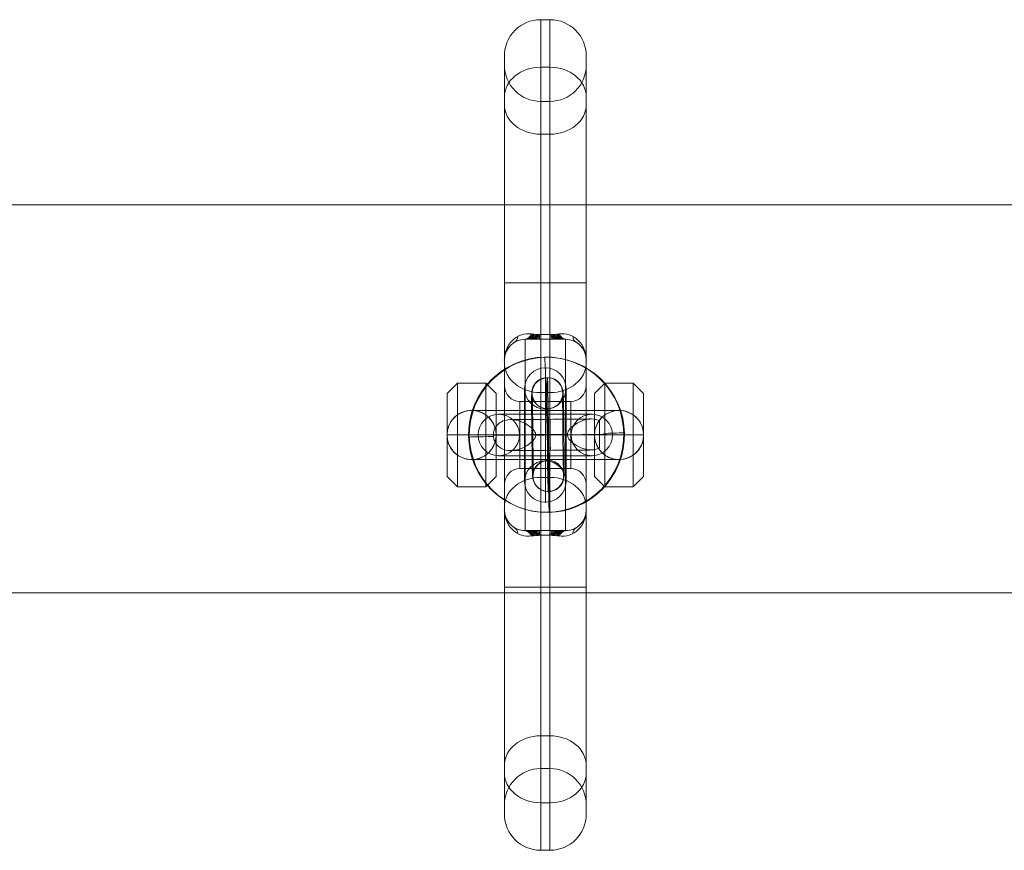
# Model space of a CAD drawing. Units: millimetres. Extents: x -3333 to 10492, y -7881 to 7044.
# Drawn here: x 6960 to 7150, y 1472 to 1633 of the extents above; entities that cross this region are included whole.
import ezdxf

# ---------------------------------------------------------------- set-up
doc = ezdxf.new("R2010")
doc.units = ezdxf.units.MM
doc.header["$MEASUREMENT"] = 0
for name, color, linetype, lineweight in [('Level 8', 18, 'Continuous', 0), ('themes2 - Level 25', 7, 'Continuous', 0), ('themes2 - Level 26', 7, 'Continuous', 0)]:
    doc.layers.add(name, color=color, linetype=linetype, lineweight=lineweight)

# ---------------------------------------------------------------- blocks, each defined once
blk = doc.blocks.new('From Smart Solid_1769')
at = {"layer": 'themes2 - Level 25', "color": 148, "linetype": 'Continuous', "lineweight": 13}
for p, q in [((-0.49, 15.02), (-0.34, 14.97)), ((14.92, 0.44), (15.07, 0.39)), ((-15.07, -0.39), (-14.92, -0.44)), ((0.34, -14.97), (0.49, -15.02))]:
    blk.add_line(p, q, dxfattribs=at)
at = {"layer": 'themes2 - Level 25', "color": 148, "linetype": 'Continuous', "lineweight": 13, "extrusion": (0, 0, -1)}
blk.add_ellipse((-0.07, 0.02), major_axis=(-4.17, -14.41), ratio=0.999987, dxfattribs=at)
at = {"layer": 'themes2 - Level 25', "color": 148, "linetype": 'Continuous', "lineweight": 13}
for centre, major_axis, ratio in [((0.07, -0.02), (-4.17, -14.41), 0.999987), ((0.72, -0.01), (-0.02, 3), 0.000837)]:
    blk.add_ellipse(centre, major_axis=major_axis, ratio=ratio, dxfattribs=at)
at = {"layer": 'themes2 - Level 25', "color": 148, "linetype": 'Continuous', "lineweight": 13, "extrusion": (0, 0, -1)}
for centre, major_axis, ratio, start_param, end_param in [((0.07, -0.02), (-0.41, 14.99), 0.00487, 0.001555, 1.572351), ((0.71, 3), (-8, -0.06), 0.001028, 3.302521, 6.002713), ((0.73, 0), (-11, -0.08), 0.001028, 3.142429, 6.268179), ((0.73, 0), (-5, -0.04), 0.001028, 3.98896, 5.332269), ((0.07, -0.02), (-14.99, -0.41), 0.001555, 4.444821, 4.707519), ((0.07, -0.02), (-14.99, -0.41), 0.001555, 3.136723, 3.891), ((0.75, -3), (-8, -0.06), 0.001028, 3.30483, 6.000317)]:
    blk.add_ellipse(centre, major_axis=major_axis, ratio=ratio, start_param=start_param, end_param=end_param, dxfattribs=at)
at = {"layer": 'themes2 - Level 25', "color": 148, "linetype": 'Continuous', "lineweight": 13}
for major_axis, ratio, start_param, end_param in [((-14.99, -0.41), 0.001555, 0.00487, 0.812891), ((-14.99, -0.41), 0.001555, 1.424164, 1.575666), ((-0.41, 14.99), 0.00487, 3.140038, 4.710834)]:
    blk.add_ellipse((0.07, -0.02), major_axis=major_axis, ratio=ratio, start_param=start_param, end_param=end_param, dxfattribs=at)
for points, knots in [([(-2.12, -0.24), (-2.09, -0.11), (-2.09, 0.03), (-2.11, 0.15), (-2.14, 0.28), (-2.18, 0.41), (-2.23, 0.53), (-2.33, 0.73), (-2.47, 0.91), (-2.62, 1.08), (-2.94, 1.42), (-3.32, 1.7), (-3.71, 1.94), (-4.36, 2.34), (-5.07, 2.64), (-5.78, 2.8), (-6.36, 2.94), (-6.95, 2.98), (-7.51, 2.91), (-7.93, 2.85), (-8.35, 2.73), (-8.73, 2.53), (-9.02, 2.37), (-9.3, 2.15), (-9.54, 1.88), (-9.74, 1.66), (-9.9, 1.4), (-10.03, 1.12), (-10.15, 0.83), (-10.23, 0.51), (-10.26, 0.19), (-10.28, -0.09), (-10.27, -0.39), (-10.21, -0.67), (-10.15, -0.94), (-10.06, -1.2), (-9.93, -1.43), (-9.8, -1.68), (-9.64, -1.9), (-9.45, -2.1), (-9.24, -2.31), (-8.99, -2.5), (-8.73, -2.64), (-8.35, -2.85), (-7.92, -2.97), (-7.49, -3.02), (-6.93, -3.09), (-6.33, -3.04), (-5.75, -2.9), (-5.16, -2.76), (-4.57, -2.53), (-4.01, -2.21), (-3.64, -2), (-3.27, -1.76), (-2.94, -1.46), (-2.75, -1.3), (-2.58, -1.12), (-2.43, -0.92), (-2.33, -0.78), (-2.23, -0.62), (-2.17, -0.45), (-2.15, -0.38), (-2.13, -0.31), (-2.12, -0.24)], [0, 0, 0, 0, 0.016412, 0.016412, 0.016412, 0.032717, 0.032717, 0.032717, 0.061376, 0.061376, 0.061376, 0.121314, 0.121314, 0.121314, 0.223226, 0.223226, 0.223226, 0.306126, 0.306126, 0.306126, 0.367928, 0.367928, 0.367928, 0.416772, 0.416772, 0.416772, 0.457313, 0.457313, 0.457313, 0.498169, 0.498169, 0.498169, 0.534358, 0.534358, 0.534358, 0.569148, 0.569148, 0.569148, 0.606094, 0.606094, 0.606094, 0.648209, 0.648209, 0.648209, 0.711304, 0.711304, 0.711304, 0.794527, 0.794527, 0.794527, 0.879458, 0.879458, 0.879458, 0.936543, 0.936543, 0.936543, 0.968054, 0.968054, 0.968054, 0.991044, 0.991044, 0.991044, 1, 1, 1, 1]), ([(10.21, 2.67), (9.88, 2.86), (9.52, 2.97), (9.16, 3.02), (8.64, 3.1), (8.09, 3.05), (7.56, 2.92), (7.01, 2.78), (6.46, 2.55), (5.94, 2.25), (5.55, 2.03), (5.18, 1.77), (4.84, 1.45), (4.66, 1.29), (4.5, 1.11), (4.36, 0.92), (4.25, 0.77), (4.16, 0.61), (4.11, 0.44), (4.06, 0.31), (4.04, 0.18), (4.04, 0.05), (4.03, -0.09), (4.06, -0.22), (4.1, -0.35), (4.15, -0.52), (4.23, -0.68), (4.33, -0.82), (4.52, -1.09), (4.76, -1.32), (5, -1.53), (5.51, -1.95), (6.08, -2.27), (6.64, -2.51), (7.25, -2.76), (7.87, -2.92), (8.48, -2.94), (8.92, -2.95), (9.36, -2.9), (9.78, -2.75), (9.94, -2.69), (10.11, -2.61), (10.26, -2.52)], [0, 0, 0, 0, 0.080781, 0.080781, 0.080781, 0.195618, 0.195618, 0.195618, 0.312912, 0.312912, 0.312912, 0.398094, 0.398094, 0.398094, 0.441806, 0.441806, 0.441806, 0.473855, 0.473855, 0.473855, 0.497071, 0.497071, 0.497071, 0.520367, 0.520367, 0.520367, 0.551801, 0.551801, 0.551801, 0.611116, 0.611116, 0.611116, 0.73407, 0.73407, 0.73407, 0.865258, 0.865258, 0.865258, 0.961366, 0.961366, 0.961366, 1, 1, 1, 1])]:
    blk.add_open_spline(points, degree=3, knots=knots, dxfattribs=at)
blk.add_open_spline([(10.21, 2.67), (10.22, 0.94), (10.24, -0.79), (10.26, -2.52)], degree=3, dxfattribs=at)
blk = doc.blocks.new('From Smart Solid_2063')
at = {"layer": 'themes2 - Level 26', "color": 253, "linetype": 'Continuous', "lineweight": 0}
for p, q in [((-19, 8), (-17, 10)), ((-17, -10), (-17, 10)), ((-11.5, 10), (-17, 10)), ((-11.5, -10), (-11.5, 10)), ((-9.5, 8), (-11.5, 10)), ((9.5, 8), (11.5, 10)), ((11.5, -10), (11.5, 10)), ((17, 10), (11.5, 10)), ((17, -10), (17, 10)), ((19, 8), (17, 10)), ((-19, -8), (-19, 8)), ((-9.5, -8), (-9.5, 8)), ((9.5, -8), (9.5, 8)), ((19, -8), (19, 8)), ((-14.25, 4.75), (-14.25, 4.75)), ((-14.25, 4.75), (14.25, 4.75)), ((0, -4.75), (0, 4.75)), ((14.25, 4.75), (14.25, 4.75)), ((-19, 0), (-17, 0)), ((-19, 0), (-19, 0)), ((-19, 0), (19, 0)), ((-11.5, 0), (-17, 0)), ((-9.5, 0), (-11.5, 0)), ((-9.5, 0), (-9.5, 0)), ((-9.5, 0), (9.5, 0)), ((9.5, 0), (9.5, 0)), ((9.5, 0), (11.5, 0)), ((17, 0), (11.5, 0)), ((19, 0), (17, 0)), ((19, 0), (19, 0)), ((-14.25, -4.75), (-14.25, -4.75)), ((-14.25, -4.75), (14.25, -4.75)), ((14.25, -4.75), (14.25, -4.75)), ((-19, -8), (-17, -10)), ((-9.5, -8), (-11.5, -10)), ((9.5, -8), (11.5, -10)), ((19, -8), (17, -10)), ((-11.5, -10), (-17, -10)), ((17, -10), (11.5, -10))]:
    blk.add_line(p, q, dxfattribs=at)
at = {"layer": 'themes2 - Level 26', "color": 253, "linetype": 'Continuous', "lineweight": 0, "extrusion": (0, 0, -1)}
blk.add_arc((14.25, 0), 4.75, 0, 360, dxfattribs=at)
at = {"layer": 'themes2 - Level 26', "color": 253, "linetype": 'Continuous', "lineweight": 0}
blk.add_arc((14.25, 0), 4.75, 0, 360, dxfattribs=at)
for points, knots in [([(-17, 3.87), (-17.35, 3.63), (-17.68, 3.31), (-17.98, 2.95), (-18.27, 2.57), (-18.52, 2.13), (-18.7, 1.67), (-18.86, 1.23), (-18.96, 0.76), (-18.99, 0.28), (-19, 0.19), (-19, 0.09), (-19, 0)], [0, 0, 0, 0, 0.319362, 0.319362, 0.319362, 0.640999, 0.640999, 0.640999, 0.940603, 0.940603, 0.940603, 1, 1, 1, 1]), ([(-17, 3.87), (-16.86, 3.97), (-16.72, 4.06), (-16.57, 4.14), (-16.09, 4.41), (-15.55, 4.6), (-15, 4.69), (-14.5, 4.77), (-13.97, 4.77), (-13.47, 4.69), (-13.01, 4.61), (-12.56, 4.46), (-12.14, 4.26), (-11.92, 4.15), (-11.7, 4.02), (-11.5, 3.87)], [0, 0, 0, 0, 0.087242, 0.087242, 0.087242, 0.37325, 0.37325, 0.37325, 0.632429, 0.632429, 0.632429, 0.870703, 0.870703, 0.870703, 1, 1, 1, 1]), ([(-9.5, 0), (-9.5, 0.39), (-9.55, 0.79), (-9.65, 1.16), (-9.76, 1.64), (-9.96, 2.09), (-10.21, 2.49), (-10.45, 2.88), (-10.74, 3.23), (-11.05, 3.51), (-11.2, 3.64), (-11.35, 3.76), (-11.5, 3.87)], [0, 0, 0, 0, 0.248064, 0.248064, 0.248064, 0.559217, 0.559217, 0.559217, 0.860116, 0.860116, 0.860116, 1, 1, 1, 1]), ([(9.5, 0), (9.5, 0.39), (9.55, 0.79), (9.64, 1.16), (9.76, 1.64), (9.96, 2.09), (10.21, 2.49), (10.45, 2.88), (10.74, 3.23), (11.05, 3.51), (11.2, 3.64), (11.35, 3.76), (11.5, 3.87)], [0, 0, 0, 0, 0.248064, 0.248064, 0.248064, 0.559217, 0.559217, 0.559217, 0.860116, 0.860116, 0.860116, 1, 1, 1, 1]), ([(17, 3.87), (16.55, 4.19), (16.04, 4.43), (15.5, 4.58), (15, 4.72), (14.45, 4.77), (13.92, 4.74), (13.45, 4.71), (12.98, 4.6), (12.54, 4.43), (12.17, 4.29), (11.82, 4.1), (11.5, 3.87)], [0, 0, 0, 0, 0.285942, 0.285942, 0.285942, 0.555884, 0.555884, 0.555884, 0.796578, 0.796578, 0.796578, 1, 1, 1, 1]), ([(17, 3.87), (17.35, 3.63), (17.68, 3.31), (17.98, 2.95), (18.27, 2.57), (18.52, 2.13), (18.7, 1.67), (18.86, 1.23), (18.96, 0.76), (18.99, 0.28), (19, 0.19), (19, 0.09), (19, 0)], [0, 0, 0, 0, 0.319362, 0.319362, 0.319362, 0.640999, 0.640999, 0.640999, 0.940603, 0.940603, 0.940603, 1, 1, 1, 1]), ([(-19, 0), (-19, -0.39), (-18.95, -0.79), (-18.86, -1.16), (-18.74, -1.64), (-18.54, -2.09), (-18.29, -2.49), (-18.05, -2.88), (-17.76, -3.23), (-17.45, -3.51), (-17.3, -3.64), (-17.15, -3.76), (-17, -3.87)], [0, 0, 0, 0, 0.248064, 0.248064, 0.248064, 0.559217, 0.559217, 0.559217, 0.860116, 0.860116, 0.860116, 1, 1, 1, 1]), ([(-11.5, -3.87), (-11.15, -3.63), (-10.82, -3.32), (-10.52, -2.95), (-10.23, -2.58), (-9.98, -2.14), (-9.8, -1.67), (-9.64, -1.23), (-9.54, -0.76), (-9.51, -0.28), (-9.5, -0.19), (-9.5, -0.1), (-9.5, 0)], [0, 0, 0, 0, 0.319362, 0.319362, 0.319362, 0.640999, 0.640999, 0.640999, 0.940603, 0.940603, 0.940603, 1, 1, 1, 1]), ([(11.5, -3.87), (11.15, -3.63), (10.82, -3.32), (10.52, -2.95), (10.23, -2.58), (9.98, -2.14), (9.8, -1.67), (9.64, -1.23), (9.54, -0.76), (9.51, -0.28), (9.5, -0.19), (9.5, -0.1), (9.5, 0)], [0, 0, 0, 0, 0.319362, 0.319362, 0.319362, 0.640999, 0.640999, 0.640999, 0.940603, 0.940603, 0.940603, 1, 1, 1, 1]), ([(19, 0), (19, -0.39), (18.95, -0.79), (18.85, -1.16), (18.74, -1.64), (18.54, -2.09), (18.29, -2.49), (18.05, -2.88), (17.76, -3.23), (17.45, -3.51), (17.3, -3.64), (17.15, -3.76), (17, -3.87)], [0, 0, 0, 0, 0.248064, 0.248064, 0.248064, 0.559217, 0.559217, 0.559217, 0.860116, 0.860116, 0.860116, 1, 1, 1, 1]), ([(-11.5, -3.87), (-11.95, -4.19), (-12.46, -4.43), (-13, -4.58), (-13.5, -4.72), (-14.05, -4.78), (-14.58, -4.74), (-15.05, -4.71), (-15.52, -4.6), (-15.96, -4.43), (-16.33, -4.29), (-16.68, -4.1), (-17, -3.87)], [0, 0, 0, 0, 0.285942, 0.285942, 0.285942, 0.555884, 0.555884, 0.555884, 0.796578, 0.796578, 0.796578, 1, 1, 1, 1]), ([(11.5, -3.87), (11.64, -3.97), (11.78, -4.06), (11.93, -4.14), (12.41, -4.41), (12.95, -4.6), (13.5, -4.69), (14, -4.77), (14.53, -4.77), (15.03, -4.69), (15.49, -4.61), (15.94, -4.46), (16.36, -4.26), (16.58, -4.15), (16.8, -4.02), (17, -3.87)], [0, 0, 0, 0, 0.087242, 0.087242, 0.087242, 0.37325, 0.37325, 0.37325, 0.632429, 0.632429, 0.632429, 0.870703, 0.870703, 0.870703, 1, 1, 1, 1])]:
    blk.add_open_spline(points, degree=3, knots=knots, dxfattribs=at)
blk = doc.blocks.new('From Smart Solid_2064')
at = {"layer": 'themes2 - Level 26', "color": 253, "linetype": 'Continuous', "lineweight": 13}
for p, q in [((0, -13), (0, 13)), ((0, -13), (0, 13)), ((-4, -9), (-4, 9)), ((-4, -9), (-4, 9)), ((4, -9), (4, 9)), ((4, -9), (4, 9)), ((0, -5), (0, 5)), ((0, -5), (0, 5)), ((-4, 0), (4, 0)), ((4, 0), (-4, 0))]:
    blk.add_line(p, q, dxfattribs=at)
at = {"layer": 'themes2 - Level 26', "color": 253, "linetype": 'Continuous', "lineweight": 13, "extrusion": (0, 0, -1)}
blk.add_arc((0, 9), 4, 0, 360, dxfattribs=at)
blk.add_arc((0, 9), 4, 0, 360, dxfattribs=at)
blk.add_arc((0, 9), 4, 0, 360, dxfattribs=at)
at = {"layer": 'themes2 - Level 26', "color": 253, "linetype": 'Continuous', "lineweight": 13}
blk.add_arc((0, -9), 4, 0, 360, dxfattribs=at)
blk.add_arc((0, -9), 4, 0, 360, dxfattribs=at)
blk.add_arc((0, -9), 4, 0, 360, dxfattribs=at)
for p in [(0, 13), (-4, 9), (4, 9), (0, 5), (0, -5), (-4, -9), (4, -9), (0, -13)]:
    blk.add_point(p, dxfattribs=at)
blk = doc.blocks.new('From Smart Solid_2065')
at = {"layer": 'themes2 - Level 26', "color": 253, "linetype": 'Continuous', "lineweight": 13}
for p, q in [((-9, 4), (9, 4)), ((-9, 4), (9, 4)), ((0, 4), (0, -4)), ((0, -4), (0, 4)), ((-13, 0), (13, 0)), ((-13, 0), (13, 0)), ((-5, 0), (5, 0)), ((-5, 0), (5, 0)), ((-9, -4), (9, -4)), ((-9, -4), (9, -4))]:
    blk.add_line(p, q, dxfattribs=at)
blk.add_arc((-9, 0), 4, 0, 360, dxfattribs=at)
blk.add_arc((-9, 0), 4, 0, 360, dxfattribs=at)
blk.add_arc((-9, 0), 4, 0, 360, dxfattribs=at)
at = {"layer": 'themes2 - Level 26', "color": 253, "linetype": 'Continuous', "lineweight": 13, "extrusion": (0, 0, -1)}
blk.add_arc((-9, 0), 4, 0, 360, dxfattribs=at)
blk.add_arc((-9, 0), 4, 0, 360, dxfattribs=at)
blk.add_arc((-9, 0), 4, 0, 360, dxfattribs=at)
at = {"layer": 'themes2 - Level 26', "color": 253, "linetype": 'Continuous', "lineweight": 13}
for p in [(-9, 4), (9, 4), (-13, 0), (-5, 0), (5, 0), (13, 0), (-9, -4), (9, -4)]:
    blk.add_point(p, dxfattribs=at)
blk = doc.blocks.new('From Smart Solid_2066')
at = {"layer": 'themes2 - Level 26', "color": 253, "linetype": 'Continuous', "lineweight": 13}
for p, q in [((0, -13), (0, 13)), ((0, -13), (0, 13)), ((-4, -9), (-4, 9)), ((-4, -9), (-4, 9)), ((4, -9), (4, 9)), ((4, -9), (4, 9)), ((0, -5), (0, 5)), ((0, -5), (0, 5)), ((-4, 0), (4, 0)), ((4, 0), (-4, 0))]:
    blk.add_line(p, q, dxfattribs=at)
at = {"layer": 'themes2 - Level 26', "color": 253, "linetype": 'Continuous', "lineweight": 13, "extrusion": (0, 0, -1)}
blk.add_arc((0, 9), 4, 0, 360, dxfattribs=at)
blk.add_arc((0, 9), 4, 0, 360, dxfattribs=at)
blk.add_arc((0, 9), 4, 0, 360, dxfattribs=at)
at = {"layer": 'themes2 - Level 26', "color": 253, "linetype": 'Continuous', "lineweight": 13}
blk.add_arc((0, -9), 4, 0, 360, dxfattribs=at)
blk.add_arc((0, -9), 4, 0, 360, dxfattribs=at)
blk.add_arc((0, -9), 4, 0, 360, dxfattribs=at)
for p in [(0, 13), (-4, 9), (4, 9), (0, 5), (0, -5), (-4, -9), (4, -9), (0, -13)]:
    blk.add_point(p, dxfattribs=at)
blk = doc.blocks.new('From Smart Solid_2067')
at = {"layer": 'themes2 - Level 26', "color": 253, "linetype": 'Continuous', "lineweight": 0}
for p, q in [((-0.9, 29.41), (-0.9, 80.31)), ((-0.9, 80.31), (0.9, 80.31)), ((0.9, 29.41), (0.9, 80.31)), ((-7.9, 29.41), (-7.9, 73.31)), ((7.9, 29.41), (7.9, 73.31)), ((-7.9, 29.41), (-7.9, 71.51)), ((-0.9, 19.4), (-0.9, 71.11)), ((-0.9, 71.11), (0.9, 71.11)), ((0.9, 19.4), (0.9, 71.11)), ((7.9, 29.41), (7.9, 71.51)), ((-7.9, 14.5), (-7.9, 65.38)), ((7.9, 14.5), (7.9, 65.38)), ((-7.9, 63.9), (-7.9, 13.93)), ((-0.9, 29.41), (-0.9, 64.51)), ((-0.9, 64.51), (0.9, 64.51)), ((0.9, 29.41), (0.9, 64.51)), ((7.9, 63.9), (7.9, 13.93)), ((-0.9, 58.17), (-0.9, 8.19)), ((-0.9, 58.17), (0.9, 58.17)), ((0.9, 58.17), (0.9, 8.19)), ((-7.9, 29.41), (-7.9, -29.41)), ((-7.9, -29.41), (-7.9, 29.41)), ((-0.9, 29.41), (-7.9, 29.41)), ((-0.9, 29.41), (-7.9, 29.41)), ((-0.9, 29.41), (-0.9, -29.41)), ((-0.9, -29.41), (-0.9, 29.41)), ((-0.9, 29.41), (0.9, 29.41)), ((-0.9, 29.41), (0.9, 29.41)), ((0.9, -29.41), (0.9, 29.41)), ((0.9, 29.41), (0.9, -29.41)), ((7.9, 29.41), (0.9, 29.41)), ((7.9, 29.41), (0.9, 29.41)), ((7.9, -29.41), (7.9, 29.41)), ((7.9, 29.41), (7.9, -29.41)), ((-0.9, 19.4), (0.9, 19.4)), ((-0.9, 18.5), (-0.9, 19.4)), ((-0.9, 18.5), (-0.9, 19.4)), ((0.9, 18.5), (0.9, 19.4)), ((-0.9, 18.5), (-3.9, 18.5)), ((-3.9, -18.5), (-3.9, 18.5)), ((-3.9, 18.5), (3.9, 18.5)), ((-3.9, 18.5), (3.9, 18.5)), ((-0.9, 18.5), (0.9, 18.5)), ((0.9, 18.5), (3.9, 18.5)), ((3.9, -18.5), (3.9, 18.5)), ((-7.9, -14.5), (-7.9, 14.5)), ((-7.9, -13.93), (-7.9, 13.93)), ((7.9, -14.5), (7.9, 14.5)), ((7.9, -13.93), (7.9, 13.93)), ((-7.9, -9.5), (-7.9, 9.5)), ((-0.9, -8.19), (-0.9, 8.19)), ((-0.9, 8.19), (0.9, 8.19)), ((0.9, -8.19), (0.9, 8.19)), ((7.9, -9.5), (7.9, 9.5)), ((-4.9, -6.5), (-4.9, 6.5)), ((4.9, 6.5), (-4.9, 6.5)), ((4.9, -6.5), (4.9, 6.5)), ((-7.9, 0), (-0.9, 0)), ((-7.9, 0), (-3.9, 0)), ((-4.9, 0), (-7.9, 0)), ((-7.9, 0), (-4.9, 0)), ((4.9, 0), (-4.9, 0)), ((4.9, 0), (-4.9, 0)), ((-3.9, 0), (3.9, 0)), ((-0.9, 0), (0.9, 0)), ((0.9, 0), (7.9, 0)), ((3.9, 0), (7.9, 0)), ((7.9, 0), (4.9, 0)), ((4.9, 0), (7.9, 0)), ((4.9, -6.5), (-4.9, -6.5)), ((-0.9, -8.19), (-0.9, -58.17)), ((-0.9, -8.19), (0.9, -8.19)), ((0.9, -8.19), (0.9, -58.17)), ((-7.9, -13.93), (-7.9, -63.9)), ((-7.9, -65.38), (-7.9, -14.5)), ((7.9, -13.93), (7.9, -63.9)), ((7.9, -65.38), (7.9, -14.5)), ((-0.9, -18.5), (-3.9, -18.5)), ((-3.9, -18.5), (3.9, -18.5)), ((-3.9, -18.5), (3.9, -18.5)), ((-0.9, -18.5), (0.9, -18.5)), ((-0.9, -19.4), (-0.9, -18.5)), ((0.9, -18.5), (3.9, -18.5)), ((0.9, -19.4), (0.9, -18.5)), ((0.9, -18.5), (0.9, -19.4)), ((-0.9, -19.4), (0.9, -19.4)), ((-0.9, -71.11), (-0.9, -19.4)), ((0.9, -71.11), (0.9, -19.4)), ((-7.9, -73.31), (-7.9, -29.41)), ((-7.9, -71.51), (-7.9, -29.41)), ((-0.9, -29.41), (-7.9, -29.41)), ((-0.9, -29.41), (-7.9, -29.41)), ((-0.9, -29.41), (-7.9, -29.41)), ((-0.9, -29.41), (-7.9, -29.41)), ((-0.9, -80.31), (-0.9, -29.41)), ((-0.9, -64.51), (-0.9, -29.41)), ((-0.9, -29.41), (0.9, -29.41)), ((-0.9, -29.41), (0.9, -29.41)), ((-0.9, -29.41), (0.9, -29.41)), ((-0.9, -29.41), (0.9, -29.41)), ((0.9, -64.51), (0.9, -29.41)), ((0.9, -80.31), (0.9, -29.41)), ((7.9, -29.41), (0.9, -29.41)), ((7.9, -29.41), (0.9, -29.41)), ((7.9, -29.41), (0.9, -29.41)), ((7.9, -29.41), (0.9, -29.41)), ((7.9, -71.51), (7.9, -29.41)), ((7.9, -73.31), (7.9, -29.41)), ((-0.9, -58.17), (0.9, -58.17)), ((-0.9, -64.51), (0.9, -64.51)), ((-0.9, -71.11), (0.9, -71.11)), ((-0.9, -80.31), (0.9, -80.31))]:
    blk.add_line(p, q, dxfattribs=at)
for centre, radius, start, end in [((-0.9, 73.31), 7, 90, 180), ((0.9, 73.31), 7, 360, 90), ((-0.9, 71.51), 7, 180, 270), ((0.9, 71.51), 7, 270, 0), ((-3.9, 14.5), 4, 90, 180), ((3.9, 14.5), 4, 360, 90), ((-4.9, 9.5), 3, 180, 270), ((4.9, 9.5), 3, 270, 0)]:
    blk.add_arc(centre, radius, start, end, dxfattribs=at)
at = {"layer": 'themes2 - Level 26', "color": 253, "linetype": 'Continuous', "lineweight": 0, "extrusion": (0, 0, -1)}
for centre, radius, start, end in [((4.9, -9.5), 3, 360, 90), ((-4.9, -9.5), 3, 90, 180), ((3.9, -14.5), 4, 270, 0), ((-3.9, -14.5), 4, 180, 270), ((0.9, -71.51), 7, 0, 90), ((-0.9, -71.51), 7, 90, 180), ((0.9, -73.31), 7, 270, 0), ((-0.9, -73.31), 7, 180, 270)]:
    blk.add_arc(centre, radius, start, end, dxfattribs=at)
at = {"layer": 'themes2 - Level 26', "color": 253, "linetype": 'Continuous', "lineweight": 0}
for centre, major_axis, ratio, start_param, end_param in [((-0.9, 65.38), (-7, 0), 0.819232, 4.712389, 6.283185), ((0.9, 65.38), (-7, 0), 0.819232, 3.141593, 4.712389), ((-8.49, 22.24), (-2.55, 4.3), 0.444581, 3.141593, 3.660325), ((-3.9, 23.5), (0, 5), 0.410551, 3.141593, 3.796314), ((-3.61, 23.5), (0, 5), 0.374219, 3.141593, 3.788189), ((-3.31, 23.5), (0, 5), 0.336533, 3.141593, 3.78083), ((-3.01, 23.5), (0, 5), 0.297573, 3.141593, 3.774265), ((-2.71, 23.5), (0, 5), 0.257438, 3.141593, 3.768518), ((-0.9, 23.5), (7, 0), 0.585166, 4.459709, 4.712389), ((-2.41, 23.5), (0, 5), 0.21625, 3.141593, 3.763614), ((-2.11, 23.5), (0, 5), 0.174149, 3.141593, 3.759572), ((-1.81, 23.5), (0, 5), 0.131294, 3.141593, 3.756409), ((-1.51, 23.5), (0, 5), 0.087858, 3.141593, 3.75414), ((-1.2, 23.5), (0, 5), 0.044029, 3.141593, 3.752774), ((0.9, 23.5), (-7, 0), 0.585166, 1.570796, 1.823477), ((8.49, 22.24), (-2.55, -4.3), 0.444581, 5.764453, 6.283185), ((-11.74, 18.92), (-4.36, 2.45), 0.487961, 3.141593, 3.427131), ((11.74, 18.92), (-4.36, -2.45), 0.487961, 5.997647, 6.283185), ((-0.9, -13.93), (-7, 0), 0.819232, 4.712389, 6.283185), ((0.9, -13.93), (-7, 0), 0.819232, 3.141593, 4.712389), ((-11.74, -18.92), (4.36, 2.45), 0.487961, 5.997647, 6.283185), ((11.74, -18.92), (4.36, -2.45), 0.487961, 3.141593, 3.427131), ((-8.49, -22.24), (2.55, 4.3), 0.444581, 5.764453, 6.283185), ((-3.9, -23.5), (0, 5), 0.410551, 5.628464, 6.283185), ((1.2, -23.5), (0, -5), 0.044029, 3.141593, 3.752774), ((1.51, -23.5), (0, -5), 0.087858, 3.141593, 3.75414), ((1.81, -23.5), (0, -5), 0.131294, 3.141593, 3.756409), ((2.11, -23.5), (0, -5), 0.174149, 3.141593, 3.759572), ((2.41, -23.5), (0, -5), 0.21625, 3.141593, 3.763614), ((2.71, -23.5), (0, -5), 0.257438, 3.141593, 3.768518), ((3.01, -23.5), (0, -5), 0.297573, 3.141593, 3.774265), ((3.31, -23.5), (0, -5), 0.336533, 3.141593, 3.78083), ((3.61, -23.5), (0, -5), 0.374219, 3.141593, 3.788189), ((8.49, -22.24), (2.55, -4.3), 0.444581, 3.141593, 3.660325), ((-0.9, -23.5), (7, 0), 0.585166, 1.570796, 1.823477), ((0.9, -23.5), (-7, 0), 0.585166, 4.459709, 4.712389)]:
    blk.add_ellipse(centre, major_axis=major_axis, ratio=ratio, start_param=start_param, end_param=end_param, dxfattribs=at)
at = {"layer": 'themes2 - Level 26', "color": 253, "linetype": 'Continuous', "lineweight": 0, "extrusion": (0, 0, -1)}
for centre, major_axis, ratio, start_param, end_param in [((-0.9, 63.9), (-7, 0), 0.819232, 4.712389, 6.283185), ((0.9, 63.9), (-7, 0), 0.819232, 3.141593, 4.712389), ((1.2, 23.5), (0, 5), 0.044029, 3.141593, 3.752774), ((1.51, 23.5), (0, 5), 0.087858, 3.141593, 3.75414), ((1.81, 23.5), (0, 5), 0.131294, 3.141593, 3.756409), ((2.11, 23.5), (0, 5), 0.174149, 3.141593, 3.759572), ((2.41, 23.5), (0, 5), 0.21625, 3.141593, 3.763614), ((2.71, 23.5), (0, 5), 0.257438, 3.141593, 3.768518), ((3.01, 23.5), (0, 5), 0.297573, 3.141593, 3.774265), ((3.31, 23.5), (0, 5), 0.336533, 3.141593, 3.78083), ((3.61, 23.5), (0, 5), 0.374219, 3.141593, 3.788189), ((3.9, 23.5), (0, 5), 0.410551, 3.141593, 3.796314), ((3.9, 23.5), (0, 5), 0.410551, 3.141593, 3.796314), ((-0.9, 13.93), (-7, 0), 0.819232, 4.712389, 6.283185), ((0.9, 13.93), (-7, 0), 0.819232, 3.141593, 4.712389), ((-3.9, -23.5), (0, -5), 0.410551, 3.141593, 3.796314), ((-3.61, -23.5), (0, -5), 0.374219, 3.141593, 3.788189), ((-3.31, -23.5), (0, -5), 0.336533, 3.141593, 3.78083), ((-3.01, -23.5), (0, -5), 0.297573, 3.141593, 3.774265), ((-2.71, -23.5), (0, -5), 0.257438, 3.141593, 3.768518), ((-2.41, -23.5), (0, -5), 0.21625, 3.141593, 3.763614), ((-2.11, -23.5), (0, -5), 0.174149, 3.141593, 3.759572), ((-1.81, -23.5), (0, -5), 0.131294, 3.141593, 3.756409), ((-1.51, -23.5), (0, -5), 0.087858, 3.141593, 3.75414), ((-1.2, -23.5), (0, -5), 0.044029, 3.141593, 3.752774), ((3.9, -23.5), (0, 5), 0.410551, 5.628464, 6.283185), ((-0.9, -63.9), (-7, 0), 0.819232, 0, 1.570796), ((0.9, -63.9), (-7, 0), 0.819232, 1.570796, 3.141593), ((-0.9, -65.38), (-7, 0), 0.819232, 4.712389, 6.283185), ((0.9, -65.38), (-7, 0), 0.819232, 3.141593, 4.712389)]:
    blk.add_ellipse(centre, major_axis=major_axis, ratio=ratio, start_param=start_param, end_param=end_param, dxfattribs=at)
at = {"layer": 'themes2 - Level 26', "color": 253, "linetype": 'Continuous', "lineweight": 0}
for points, knots in [([(-7.9, 14.5), (-7.9, 15.9), (-7.36, 17.32), (-5.38, 19.27), (-3.97, 19.73), (-2.65, 19.53)], [0, 0, 0, 0, 0.5, 0.5, 1, 1, 1, 1]), ([(2.65, 19.53), (3.97, 19.73), (5.38, 19.27), (7.36, 17.32), (7.9, 15.9), (7.9, 14.5)], [0, 0, 0, 0, 0.5, 0.5, 1, 1, 1, 1]), ([(-3.9, 18.5), (-4.4, 18.5), (-4.9, 18.4), (-5.36, 18.23), (-5.82, 18.04), (-6.24, 17.78), (-6.59, 17.46), (-6.96, 17.12), (-7.26, 16.72), (-7.48, 16.29), (-7.7, 15.84), (-7.84, 15.34), (-7.89, 14.85), (-7.89, 14.76), (-7.9, 14.67), (-7.9, 14.57), (-7.9, 14.55), (-7.9, 14.52), (-7.9, 14.5)], [0, 0, 0, 0, 0.22072, 0.22072, 0.22072, 0.447568, 0.447568, 0.447568, 0.686792, 0.686792, 0.686792, 0.940748, 0.940748, 0.940748, 0.987286, 0.987286, 0.987286, 1, 1, 1, 1]), ([(7.9, 14.5), (7.9, 14.52), (7.9, 14.55), (7.9, 14.57), (7.9, 14.67), (7.89, 14.76), (7.88, 14.85), (7.84, 15.34), (7.7, 15.84), (7.48, 16.29), (7.26, 16.72), (6.96, 17.12), (6.59, 17.46), (6.24, 17.78), (5.82, 18.04), (5.36, 18.23), (4.9, 18.4), (4.4, 18.5), (3.9, 18.5)], [0, 0, 0, 0, 0.012714, 0.012714, 0.012714, 0.059252, 0.059252, 0.059252, 0.313208, 0.313208, 0.313208, 0.552432, 0.552432, 0.552432, 0.77928, 0.77928, 0.77928, 1, 1, 1, 1]), ([(-7.9, -14.5), (-7.9, -14.52), (-7.9, -14.55), (-7.9, -14.57), (-7.9, -14.67), (-7.89, -14.76), (-7.89, -14.85), (-7.84, -15.34), (-7.7, -15.84), (-7.48, -16.29), (-7.26, -16.72), (-6.96, -17.12), (-6.59, -17.46), (-6.24, -17.78), (-5.82, -18.04), (-5.36, -18.23), (-4.9, -18.4), (-4.4, -18.5), (-3.9, -18.5)], [0, 0, 0, 0, 0.012714, 0.012714, 0.012714, 0.059252, 0.059252, 0.059252, 0.313208, 0.313208, 0.313208, 0.552432, 0.552432, 0.552432, 0.77928, 0.77928, 0.77928, 1, 1, 1, 1]), ([(-2.65, -19.53), (-3.97, -19.73), (-5.38, -19.27), (-7.36, -17.32), (-7.9, -15.9), (-7.9, -14.5)], [0, 0, 0, 0, 0.5, 0.5, 1, 1, 1, 1]), ([(7.9, -14.5), (7.9, -15.9), (7.36, -17.32), (5.38, -19.27), (3.97, -19.73), (2.65, -19.53)], [0, 0, 0, 0, 0.5, 0.5, 1, 1, 1, 1]), ([(3.9, -18.5), (4.4, -18.5), (4.9, -18.4), (5.36, -18.23), (5.82, -18.04), (6.24, -17.78), (6.59, -17.46), (6.96, -17.12), (7.26, -16.72), (7.48, -16.29), (7.7, -15.84), (7.84, -15.34), (7.88, -14.85), (7.89, -14.76), (7.9, -14.67), (7.9, -14.57), (7.9, -14.55), (7.9, -14.52), (7.9, -14.5)], [0, 0, 0, 0, 0.22072, 0.22072, 0.22072, 0.447568, 0.447568, 0.447568, 0.686792, 0.686792, 0.686792, 0.940748, 0.940748, 0.940748, 0.987286, 0.987286, 0.987286, 1, 1, 1, 1])]:
    blk.add_open_spline(points, degree=3, knots=knots, dxfattribs=at)
for p in [(-3.9, 18.5), (3.9, 18.5), (-7.9, 14.5), (7.9, 14.5), (-7.9, -14.5), (7.9, -14.5), (-3.9, -18.5), (3.9, -18.5)]:
    blk.add_point(p, dxfattribs=at)
blk = doc.blocks.new('From Smart Solid_2072')
at = {"layer": 'themes2 - Level 26', "color": 253, "lineweight": 13}
for p, q in [((-0.14, 11.01), (-0.07, 10.99)), ((-3.11, 7.98), (-3.04, 7.96)), ((2.89, 8.04), (2.96, 8.02)), ((-0.08, 5.01), (-0.01, 4.99)), ((0.09, -5.01), (0.01, -4.99)), ((-2.89, -8.04), (-2.96, -8.02)), ((3.11, -7.98), (3.04, -7.96)), ((0.14, -11.01), (0.07, -10.99))]:
    blk.add_line(p, q, dxfattribs=at)
for centre, major_axis, ratio in [((-0.11, 8.01), (-0.73, -2.91), 0.999967), ((-0.04, 7.99), (-0.73, -2.91), 0.999967), ((-0.04, 7.99), (-0.73, -2.91), 0.999967), ((-0.1, 0.02), (3, 0.03), 0.002042)]:
    blk.add_ellipse(centre, major_axis=major_axis, ratio=ratio, dxfattribs=at)
at = {"layer": 'themes2 - Level 26', "color": 253, "lineweight": 13, "extrusion": (0, 0, -1)}
for centre, major_axis, start_param, end_param in [((-0.04, 0.01), (0.11, -11), 0.002042, 3.143634), ((0.04, -0.01), (0.11, -11), 3.143634, 6.285227), ((-3.04, -0.02), (0.08, -8), 0.002042, 3.143634), ((-2.96, -0.04), (0.08, -8), 3.143634, 6.285227), ((2.96, 0.04), (0.08, -8), 0.002042, 3.143634), ((3.04, 0.02), (0.08, -8), 3.143634, 6.285227), ((-0.04, 0.01), (0.05, -5), 0.002042, 3.143634), ((0.04, -0.01), (0.05, -5), 3.143634, 6.285227)]:
    blk.add_ellipse(centre, major_axis=major_axis, ratio=0.007837, start_param=start_param, end_param=end_param, dxfattribs=at)
for centre, major_axis, ratio in [((0.1, -0.02), (3, 0.03), 0.002042), ((0.04, -7.99), (0.73, 2.91), 0.999967), ((0.04, -7.99), (0.73, 2.91), 0.999967), ((0.11, -8.01), (0.73, 2.91), 0.999967)]:
    blk.add_ellipse(centre, major_axis=major_axis, ratio=ratio, dxfattribs=at)
blk = doc.blocks.new('From Smart Solid_2181')
at = {"layer": 'themes2 - Level 25', "color": 148, "linetype": 'Continuous', "lineweight": 13}
for p, q in [((-902.5, 37.5), (902.5, 37.5)), ((902.5, 37.5), (-902.5, 37.5)), ((902.5, -37.5), (-902.5, -37.5)), ((-902.5, -37.5), (902.5, -37.5))]:
    blk.add_line(p, q, dxfattribs=at)
blk = doc.blocks.new('themes2')
at = {"layer": 'themes2 - Level 25', "color": 148, "linetype": 'Continuous', "lineweight": 13}
for name, p in [('From Smart Solid_2181', (6787.56, 1559.48)), ('From Smart Solid_1769', (7061.35, 1552.53))]:
    blk.add_blockref(name, p, dxfattribs=at)
at = {"layer": 'themes2 - Level 26', "color": 253, "linetype": 'Continuous', "lineweight": 0}
for name in ['From Smart Solid_2067', 'From Smart Solid_2063']:
    blk.add_blockref(name, (7061.12, 1552.49), dxfattribs=at)
at = {"layer": 'themes2 - Level 26', "color": 253, "linetype": 'Continuous', "lineweight": 13}
for name in ['From Smart Solid_2064', 'From Smart Solid_2066', 'From Smart Solid_2065']:
    blk.add_blockref(name, (7061.12, 1552.49), dxfattribs=at)
at = {"layer": 'themes2 - Level 26', "color": 253, "lineweight": 13}
blk.add_blockref('From Smart Solid_2072', (7061.61, 1552.56), dxfattribs=at)

msp = doc.modelspace()

# ---------------------------------------------------------------- block references
at = {"layer": 'Level 8', "color": 7, "linetype": 'Continuous', "lineweight": 0}
msp.add_blockref('themes2', (0, 0), dxfattribs=at)

doc.saveas('drawing.dxf')
